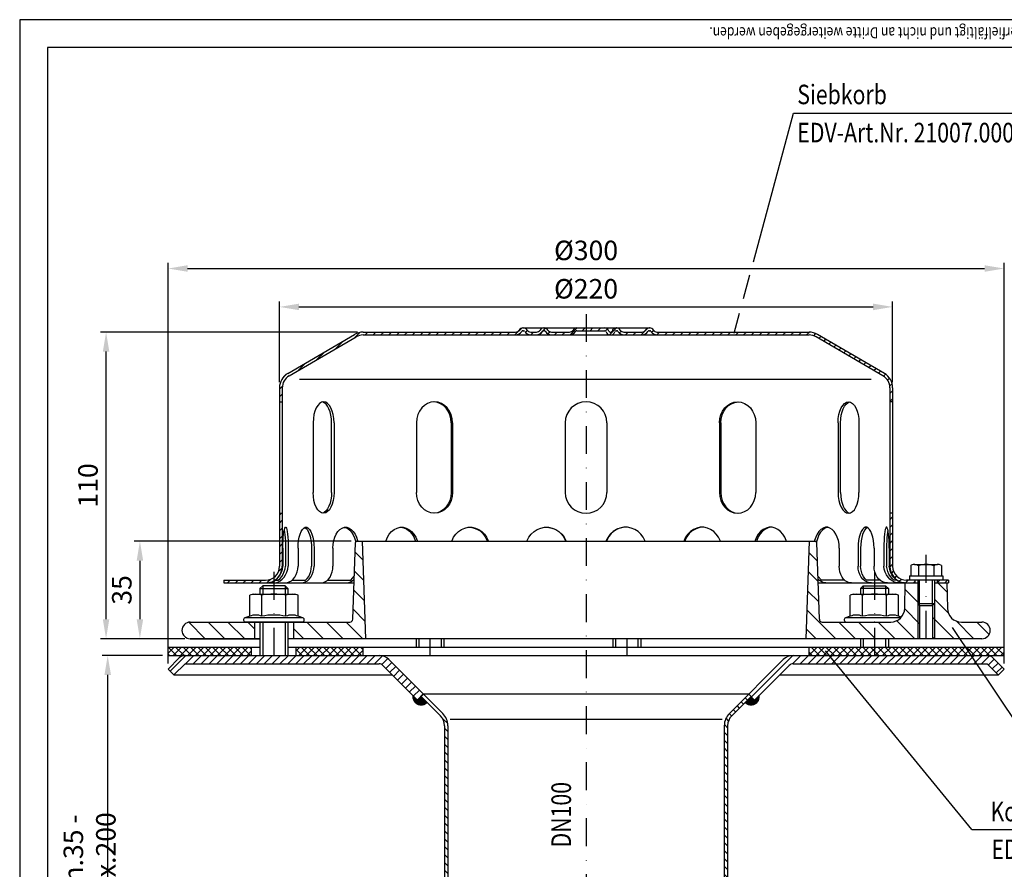
# Model space of a CAD drawing. Extents: x 0 to 594, y 0 to 840.
# Drawn here: x 0 to 353, y 535 to 840 of the extents above; entities that cross this region are included whole.
import ezdxf
from ezdxf.enums import TextEntityAlignment as Align

# ---------------------------------------------------------------- set-up
doc = ezdxf.new("R2010")
doc.units = 0
doc.header["$LTSCALE"] = 20
doc.header["$MEASUREMENT"] = 0
doc.linetypes.add('AUSGEZOGEN', pattern=[0])
doc.linetypes.add('STRICHPUNKT', pattern=[1, 0.5, -0.25, 0, -0.25])
doc.layers.get('DEFPOINTS').update_dxf_attribs({"linetype": 'AUSGEZOGEN'})
for name, color, linetype in [('BEM', 7, 'Continuous'), ('HILF', 2, 'Continuous'), ('MITTEL', 2, 'STRICHPUNKT'), ('SCHRAFF', 7, 'AUSGEZOGEN'), ('STEMPEL', 3, 'Continuous'), ('TEXT', 7, 'Continuous')]:
    doc.layers.add(name, color=color, linetype=linetype)
doc.styles.add('GREEKS', font='SIMPLEX.shx', dxfattribs={"width": 0.8})
doc.styles.get("Standard").update_dxf_attribs({"font": 'simplex.shx', "width": 0.8})
doc.dimstyles.get("Standard").update_dxf_attribs({"dimtxt": 0.18, "dimasz": 0.18, "dimexe": 0.18, "dimexo": 0.0625, "dimgap": 0.09, "dimtad": 0, "dimtih": 1, "dimtoh": 1, "dimdec": 4, "dimzin": 0, "dimdsep": 46, "dimtxsty": 'STANDARD', "dimcen": 0.09, "dimadec": 0, "dimazin": 0, "dimtfac": 1, "dimtdec": 4, "dimtofl": 0, "dimtmove": 0, "dimatfit": 3, "dimfxl": 1, "dimtolj": 1, "dimtzin": 0, "dimarcsym": 0})
pattern_1 = [(45, (-45.9807, 336.606), (-1.4142136, 1.4142136), [])]

# ---------------------------------------------------------------- blocks, each defined once
blk = doc.blocks.new('*D5')
at = {"layer": 'BEM', "color": 0, "lineweight": -2}
for p, q in [((51.21, 611.92), (29.58, 611.92)), ((31.58, 468.92), (31.58, 604.92)), ((51.21, 461.92), (29.58, 461.92))]:
    blk.add_line(p, q, dxfattribs=at)
at = {"layer": 'BEM', "color": 0}
for points in [[(30.41, 604.92), (32.75, 604.92), (31.58, 611.92)], [(30.41, 468.92), (32.75, 468.92), (31.58, 461.92)]]:
    blk.add_solid(points, dxfattribs=at)
at = {"layer": 'DEFPOINTS', "color": 0}
for p in [(31.58, 611.92), (53.21, 611.92), (53.21, 461.92)]:
    blk.add_point(p, dxfattribs=at)
at = {"layer": 'BEM', "color": 1, "insert": (25.08, 536.92), "char_height": 7, "attachment_point": 5, "rotation": 90}
blk.add_mtext('\\A1;min.35 - max.200', dxfattribs=at)
blk = doc.blocks.new('*D9')
at = {"layer": 'BEM', "color": 0, "lineweight": -2}
for p, q in [((118.97, 652.92), (41.13, 652.92)), ((43.13, 645.92), (43.13, 624.92)), ((59.21, 617.92), (41.13, 617.92))]:
    blk.add_line(p, q, dxfattribs=at)
at = {"layer": 'BEM', "color": 0}
for points in [[(41.96, 645.92), (44.3, 645.92), (43.13, 652.92)], [(41.96, 624.92), (44.3, 624.92), (43.13, 617.92)]]:
    blk.add_solid(points, dxfattribs=at)
at = {"layer": 'DEFPOINTS', "color": 0}
for p in [(120.97, 652.92), (43.13, 617.92), (61.21, 617.92)]:
    blk.add_point(p, dxfattribs=at)
at = {"layer": 'BEM', "color": 1, "insert": (36.63, 635.42), "char_height": 7, "attachment_point": 5, "rotation": 90}
blk.add_mtext('\\A1;35', dxfattribs=at)
blk = doc.blocks.new('*D10')
at = {"layer": 'BEM', "color": 0, "lineweight": -2}
for p, q in [((53.22, 609.04), (53.22, 752.73)), ((353.22, 609.03), (353.22, 752.73)), ((60.22, 750.73), (346.22, 750.73))]:
    blk.add_line(p, q, dxfattribs=at)
at = {"layer": 'BEM', "color": 0}
for points in [[(60.22, 751.9), (60.22, 749.57), (53.22, 750.73)], [(346.22, 751.9), (346.22, 749.57), (353.22, 750.73)]]:
    blk.add_solid(points, dxfattribs=at)
at = {"layer": 'DEFPOINTS', "color": 0}
for p in [(353.22, 750.73), (53.22, 607.04), (353.22, 607.03)]:
    blk.add_point(p, dxfattribs=at)
at = {"layer": 'BEM', "color": 1, "insert": (203.22, 757.23), "char_height": 7, "attachment_point": 5}
blk.add_mtext('\\A1;%%c300', dxfattribs=at)
blk = doc.blocks.new('*D11')
at = {"layer": 'BEM', "color": 0, "lineweight": -2}
for p, q in [((121.21, 727.92), (28.99, 727.92)), ((30.99, 624.92), (30.99, 720.92)), ((59.21, 617.92), (28.99, 617.92))]:
    blk.add_line(p, q, dxfattribs=at)
at = {"layer": 'BEM', "color": 0}
for points in [[(29.83, 720.92), (32.16, 720.92), (30.99, 727.92)], [(29.83, 624.92), (32.16, 624.92), (30.99, 617.92)]]:
    blk.add_solid(points, dxfattribs=at)
at = {"layer": 'DEFPOINTS', "color": 0}
for p in [(30.99, 727.92), (123.21, 727.92), (61.21, 617.92)]:
    blk.add_point(p, dxfattribs=at)
at = {"layer": 'BEM', "color": 1, "insert": (24.49, 672.92), "char_height": 7, "attachment_point": 5, "rotation": 90}
blk.add_mtext('\\A1;110', dxfattribs=at)
blk = doc.blocks.new('*D12')
at = {"layer": 'BEM', "color": 0, "lineweight": -2}
for p, q in [((93.21, 709.92), (93.21, 738.96)), ((313.21, 709.92), (313.21, 738.96)), ((100.21, 736.96), (306.21, 736.96))]:
    blk.add_line(p, q, dxfattribs=at)
at = {"layer": 'BEM', "color": 0}
for points in [[(100.21, 738.13), (100.21, 735.79), (93.21, 736.96)], [(306.21, 738.13), (306.21, 735.79), (313.21, 736.96)]]:
    blk.add_solid(points, dxfattribs=at)
at = {"layer": 'DEFPOINTS', "color": 0}
for p in [(313.21, 736.96), (93.21, 707.92), (313.21, 707.92)]:
    blk.add_point(p, dxfattribs=at)
at = {"layer": 'BEM', "color": 1, "insert": (203.21, 743.46), "char_height": 7, "attachment_point": 5}
blk.add_mtext('\\A1;%%c220', dxfattribs=at)

msp = doc.modelspace()

# ---------------------------------------------------------------- hatches: boundary and pattern name
at = {"layer": 'SCHRAFF'}
h = msp.add_hatch(dxfattribs=at)
h.set_pattern_fill('_U', color=256, scale=2, angle=45, style=0, pattern_type=0)
h.set_pattern_definition([(45, (-22.1602, 204.6117), (-1.4142136, 1.4142136), [])])
h.paths.add_polyline_path([(93.213, 643.917, -0.236068), (91.213, 639.917), (91.213, 638.721, 0.2679492), (94.213, 643.917), (94.213, 662.917), (93.213, 662.917)])
h.paths.add_polyline_path([(88.213, 637.917, 0.1316525), (91.213, 638.721), (91.213, 639.917, -0.1622777), (88.213, 638.917), (73.213, 638.917), (73.213, 637.917)])
h.paths.add_polyline_path([(123.213, 727.917, 0.1316525), (120.213, 727.113), (96.18, 713.094, 0.2662609), (93.213, 707.917), (93.213, 702.917), (94.213, 702.917), (94.213, 707.917, -0.2667504), (96.694, 712.236), (120.673, 726.223, -0.1340385), (123.213, 726.917), (177.951, 726.917, 0.2679492), (180.116, 728.167, -0.2679492), (180.549, 728.417), (180.749, 728.417, -0.2679492), (181.182, 728.167, 0.2679492), (183.348, 726.917), (185.406, 726.917, 0.2679492), (187.571, 728.167, -0.2679492), (188.004, 728.417), (188.204, 728.417, -0.2679492), (188.637, 728.167, 0.2679492), (190.803, 726.917), (197.256, 726.917, 0.2679492), (199.421, 728.167, -0.2679492), (199.854, 728.417), (203.213, 728.417), (203.213, 729.417), (199.854, 729.417, 0.2679492), (198.555, 728.667, -0.2679492), (197.256, 727.917), (190.803, 727.917, -0.2679492), (189.503, 728.667, 0.2859077), (188.104, 729.413, 0.2859077), (186.705, 728.667, -0.2679492), (185.406, 727.917), (183.348, 727.917, -0.2679492), (182.048, 728.667, 0.2859077), (180.649, 729.413, 0.2859077), (179.25, 728.667, -0.2679492), (177.951, 727.917)])
h.paths.add_polyline_path([(309.732, 712.236, -0.2667504), (312.213, 707.917), (312.213, 702.917), (313.213, 702.917), (313.213, 707.917, 0.2662609), (310.246, 713.094), (286.213, 727.113, 0.1316525), (283.213, 727.917), (228.653, 727.917, -0.2679492), (227.353, 728.667, 0.2859077), (225.954, 729.413, 0.2859077), (224.555, 728.667, -0.2679492), (223.256, 727.917), (216.803, 727.917, -0.2679492), (215.503, 728.667, 0.2859077), (214.104, 729.413, 0.3607372), (212.552, 728.292, -0.3419987), (212.068, 727.917), (211.879, 727.917, -0.3419987), (211.395, 728.292, 0.3419987), (209.943, 729.417), (203.213, 729.417), (203.213, 728.417), (209.943, 728.417, -0.3419987), (210.427, 728.042, 0.3596758), (211.974, 726.92, 0.3596758), (213.52, 728.042, -0.3419987), (214.004, 728.417), (214.204, 728.417, -0.2679492), (214.637, 728.167, 0.2679492), (216.803, 726.917), (223.256, 726.917, 0.2679492), (225.421, 728.167, -0.2679492), (225.854, 728.417), (226.054, 728.417, -0.2679492), (226.487, 728.167, 0.2679492), (228.653, 726.917), (283.213, 726.917, -0.1340385), (285.754, 726.223)])
h.paths.add_polyline_path([(313.213, 662.917), (312.213, 662.917), (312.213, 643.917, 0.4142136), (318.213, 637.917), (321.213, 637.917), (321.213, 638.917), (318.213, 638.917, -0.4142136), (313.213, 643.917)])
h.paths.add_polyline_path([(333.213, 637.917), (333.213, 638.917), (329.213, 638.917), (329.213, 637.917)])
h = msp.add_hatch(dxfattribs=at)
h.set_pattern_fill('_USER', color=256, scale=5, angle=135, style=0, pattern_type=0)
h.set_pattern_definition([(135, (-22.16, 204.6117), (-3.535534, -3.535534), [])])
h.paths.add_polyline_path([(332.872, 628.83), (332.713, 637.917), (328.213, 637.917), (328.213, 630.517), (328.213, 617.917), (345.213, 617.917, 1), (345.213, 623.917), (337.871, 623.917, -0.4091108)])
h.paths.add_polyline_path([(322.213, 617.917), (322.213, 630.517), (322.213, 637.917), (317.713, 637.917), (317.554, 628.83, -0.4091108), (312.555, 623.917), (306.688, 623.917), (306.688, 617.917)])
h.paths.add_polyline_path([(306.688, 617.917), (306.688, 623.917), (287.914, 623.917, -0.4040262), (286.914, 624.882), (285.952, 652.434, 0.4040262), (285.452, 652.917), (283.435, 652.917), (282.213, 617.917)])
h.paths.add_polyline_path([(124.213, 617.917), (122.991, 652.917), (120.974, 652.917, 0.4040262), (120.474, 652.434), (119.512, 624.882, -0.4040262), (118.512, 623.917), (98.213, 623.917), (98.213, 617.917)])
h.paths.add_polyline_path([(84.213, 617.917), (84.213, 623.917), (61.213, 623.917, 1), (61.213, 617.917)])
h.paths.add_polyline_path([(328.213, 630.517), (327.563, 629.867), (327.563, 617.917), (328.213, 617.917)])
h.paths.add_polyline_path([(322.863, 629.867), (322.213, 630.517), (322.213, 617.917), (322.863, 617.917)])
h = msp.add_hatch(dxfattribs=at)
h.set_pattern_fill('NET', color=256, scale=15, angle=45, style=0)
h.paths.add_polyline_path([(353.213, 614.917), (339.418, 614.917), (341.425, 611.917), (353.213, 611.917)])
h.paths.add_polyline_path([(339.418, 614.917), (306.688, 614.917), (306.688, 611.917), (341.425, 611.917)])
h.paths.add_polyline_path([(306.688, 614.917), (283.213, 614.917), (283.213, 611.917), (306.688, 611.917)])
h.paths.add_polyline_path([(123.213, 614.917), (99.213, 614.917), (99.213, 611.917), (123.213, 611.917)])
h.paths.add_polyline_path([(83.213, 614.917), (53.213, 614.917), (53.213, 611.917), (83.213, 611.917)])
h = msp.add_hatch(dxfattribs=at)
h.set_pattern_fill('_USER', color=256, scale=2, angle=45, style=0, pattern_type=0)
h.set_pattern_definition(pattern_1)
h.paths.add_polyline_path([(59.341, 611.917, 0.1989124), (57.22, 611.038), (53.22, 607.038), (55.341, 604.917), (59.341, 608.917), (128.92, 608.917, -0.1989124), (130.334, 608.331), (142.749, 595.917), (144.87, 598.038), (132.456, 610.452, 0.1989124), (128.92, 611.917)])
h = msp.add_hatch(dxfattribs=at)
h.set_pattern_fill('_USER', color=256, scale=2, angle=45, style=0, pattern_type=0)
h.set_pattern_definition(pattern_1)
h.paths.add_polyline_path([(277.506, 611.917), (347.085, 611.917, -0.1989124), (349.206, 611.038), (353.206, 607.038), (351.085, 604.917), (347.085, 608.917), (277.506, 608.917, 0.1989124), (276.092, 608.331), (263.677, 595.917), (261.556, 598.038), (273.97, 610.452, -0.1989124)])
h = msp.add_hatch(dxfattribs=at)
h.set_pattern_fill('_USER', color=256, scale=0.1, style=0, pattern_type=0)
h.set_pattern_definition([(0, (-32.93918, 168.67723), (0, 0.1), [])])
h.paths.add_polyline_path([(261.132, 595.917), (260.283, 595.068, 0.7207592), (265.375, 597.614), (263.677, 595.917)])
h.paths.add_polyline_path([(262.405, 597.19), (261.132, 595.917), (263.677, 595.917)], flags=17)
h.paths.add_polyline_path([(144.021, 597.19), (142.749, 595.917), (145.294, 595.917)], flags=17)
h.paths.add_polyline_path([(146.143, 595.068), (145.294, 595.917), (142.749, 595.917), (141.051, 597.614, 0.7207592)])
h = msp.add_hatch(dxfattribs=at)
h.set_pattern_fill('_USER', color=256, scale=2, angle=135, style=0, pattern_type=0)
h.set_pattern_definition([(135, (-32.9392, 168.6772), (-1.4142136, -1.4142136), [])])
h.paths.add_polyline_path([(252.813, 349.969), (252.109, 341.917), (253.313, 341.917), (254.013, 349.917), (254.013, 586.727, -0.1989124), (255.477, 590.262), (262.405, 597.19), (261.556, 598.038), (254.629, 591.111, 0.1989124), (252.813, 586.727)])
h.paths.add_polyline_path([(152.413, 349.917), (153.113, 341.917), (154.318, 341.917), (153.613, 349.969), (153.613, 586.727, 0.1989124), (151.797, 591.111), (144.87, 598.038), (144.021, 597.19), (150.949, 590.262, -0.1989124), (152.413, 586.727)])

# ---------------------------------------------------------------- linework, layer by layer
at = {"extrusion": (1e-16, 1, 0)}
for p in [(91.213, 623.917), (306.688, 623.917)]:
    msp.add_point(p, dxfattribs=at)
at = {"layer": 'HILF'}
for p, q in [((594, 840), (0, 840)), ((0, 840), (0, 0)), ((305.539, 710.917), (100.387, 710.917)), ((87.213, 636.917), (87.213, 633.917)), ((95.213, 636.917), (95.213, 633.917)), ((302.688, 636.917), (302.688, 633.917)), ((310.688, 636.917), (310.688, 633.917)), ((322.863, 629.867), (322.863, 638.917)), ((327.563, 629.867), (327.563, 638.917)), ((322.213, 630.517), (322.213, 617.917)), ((328.213, 630.517), (328.213, 617.917)), ((87.213, 623.917), (87.213, 611.917)), ((95.213, 623.917), (95.213, 611.917)), ((143.213, 617.917), (143.213, 614.917)), ((151.213, 617.917), (151.213, 614.917)), ((213.832, 617.917), (213.832, 614.917)), ((221.832, 617.917), (221.832, 614.917)), ((302.688, 617.917), (302.688, 614.917)), ((310.688, 617.917), (310.688, 614.917)), ((154.422, 589.1), (252.004, 589.1))]:
    msp.add_line(p, q, dxfattribs=at)
for centre, radius, start, end in [((84.718, 620.668), 5.761, 67.92595, 112.07405), ((91.213, 604.018), 22.411, 78.85963, 101.14037), ((97.708, 620.668), 5.761, 67.92595, 112.07405), ((300.192, 620.668), 5.761, 67.92595, 112.07405), ((306.688, 604.018), 22.411, 78.85963, 101.14037), ((313.183, 620.668), 5.761, 67.92595, 112.07405)]:
    msp.add_arc(centre, radius, start, end, dxfattribs=at)
at = {"layer": 'MITTEL'}
for p, q in [((203.213, 734.417), (203.213, 512.3)), ((325.213, 617.917), (325.213, 649.585)), ((91.213, 641.917), (91.213, 611.917)), ((306.688, 641.917), (306.688, 611.917)), ((147.213, 617.917), (147.213, 611.917)), ((217.832, 617.917), (217.832, 611.917))]:
    msp.add_line(p, q, dxfattribs=at)
at = {"layer": 'SCHRAFF'}
for centre, start, end in [((144.021, 597.19), 171.8699, 315), ((262.405, 597.19), 225, 8.1301)]:
    msp.add_arc(centre, 3, start, end, dxfattribs=at)
at = {"layer": 'STEMPEL'}
for p, q in [((10, 830), (10, 40)), ((584, 830), (10, 830)), ((123.213, 727.917), (177.951, 727.917)), ((180.549, 729.417), (226.054, 729.417)), ((180.549, 728.417), (180.749, 728.417)), ((183.348, 727.917), (185.406, 727.917)), ((183.348, 727.917), (185.406, 727.917)), ((188.004, 728.417), (188.204, 728.417)), ((190.803, 727.917), (197.256, 727.917)), ((190.803, 727.917), (197.256, 727.917)), ((199.854, 728.417), (209.943, 728.417)), ((211.879, 727.917), (212.068, 727.917)), ((214.004, 728.417), (214.204, 728.417)), ((216.803, 727.917), (223.256, 727.917)), ((216.803, 727.917), (223.256, 727.917)), ((225.854, 728.417), (226.054, 728.417)), ((228.653, 727.917), (283.213, 727.917)), ((96.18, 713.094), (120.167, 727.086)), ((96.694, 712.236), (120.673, 726.223)), ((123.213, 726.917), (283.213, 726.917)), ((309.732, 712.236), (285.754, 726.223)), ((310.246, 713.094), (286.259, 727.086)), ((93.213, 707.917), (93.213, 643.917)), ((94.213, 707.917), (94.213, 643.917)), ((312.213, 707.917), (312.213, 643.917)), ((313.213, 707.917), (313.213, 643.917)), ((93.213, 702.917), (94.213, 702.917)), ((313.213, 702.917), (312.213, 702.917)), ((105.29, 695.417), (105.29, 670.417)), ((111.922, 670.417), (111.922, 695.417)), ((112.79, 695.417), (112.79, 670.417)), ((142.347, 695.417), (142.347, 670.417)), ((154.836, 695.417), (154.836, 670.417)), ((155.337, 695.417), (155.337, 670.417)), ((195.713, 695.417), (195.713, 670.417)), ((210.713, 695.417), (210.713, 670.417)), ((251.089, 695.417), (251.089, 670.417)), ((251.59, 695.417), (251.59, 670.417)), ((264.079, 695.417), (264.079, 670.417)), ((293.636, 695.417), (293.636, 670.417)), ((294.504, 670.417), (294.504, 695.417)), ((301.136, 695.417), (301.136, 670.417)), ((195.713, 670.833), (195.713, 670.417)), ((210.713, 670.833), (210.713, 670.417)), ((93.213, 662.917), (94.213, 662.917)), ((313.213, 662.917), (312.213, 662.917)), ((94.423, 650.417), (94.423, 643.917)), ((95.387, 650.417), (95.387, 643.917)), ((96.381, 650.417), (96.381, 643.917)), ((99.879, 650.417), (99.879, 643.917)), ((104.693, 650.417), (104.693, 643.917)), ((105.619, 650.417), (105.619, 643.917)), ((112.377, 650.417), (112.377, 643.917)), ((119.512, 624.882), (120.474, 652.434)), ((120.974, 652.917), (285.452, 652.917)), ((124.213, 617.917), (122.991, 652.917)), ((282.213, 617.917), (283.435, 652.917)), ((286.914, 624.882), (285.952, 652.434)), ((294.049, 650.417), (294.049, 643.917)), ((300.807, 650.417), (300.807, 643.917)), ((301.733, 650.417), (301.733, 643.917)), ((306.547, 650.417), (306.547, 643.917)), ((310.045, 650.417), (310.045, 643.917)), ((311.039, 650.417), (311.039, 643.917)), ((312.003, 650.417), (312.003, 643.917)), ((319.692, 644.135), (319.899, 644.254)), ((319.692, 644.135), (319.692, 640.517)), ((321.073, 644.585), (329.353, 644.585)), ((322.453, 644.111), (322.453, 640.517)), ((327.974, 644.111), (327.974, 640.517)), ((329.35, 644.585), (329.353, 644.585)), ((330.734, 644.135), (330.527, 644.254)), ((330.734, 644.135), (330.734, 640.517)), ((319.213, 640.517), (319.213, 638.917)), ((319.213, 640.517), (331.213, 640.517)), ((331.213, 640.517), (331.213, 638.917)), ((73.213, 638.917), (73.213, 637.917)), ((73.213, 638.917), (88.213, 638.917)), ((73.213, 637.917), (119.967, 637.917)), ((87.213, 636.917), (86.213, 635.917)), ((86.213, 635.917), (86.213, 633.917)), ((86.213, 635.917), (96.213, 635.917)), ((95.213, 636.917), (87.213, 636.917)), ((91.802, 638.917), (92.766, 638.917)), ((96.213, 635.917), (95.213, 636.917)), ((96.213, 635.917), (96.213, 633.917)), ((97.725, 638.917), (102.539, 638.917)), ((110.425, 638.917), (118.761, 638.917)), ((286.459, 637.917), (322.213, 637.917)), ((296.001, 638.917), (287.665, 638.917)), ((301.688, 635.917), (302.688, 636.917)), ((301.688, 635.917), (301.688, 633.917)), ((311.688, 635.917), (301.688, 635.917)), ((302.688, 636.917), (310.688, 636.917)), ((308.701, 638.917), (303.887, 638.917)), ((310.688, 636.917), (311.688, 635.917)), ((311.688, 635.917), (311.688, 633.917)), ((314.624, 638.917), (313.66, 638.917)), ((317.554, 628.83), (317.713, 637.917)), ((333.213, 638.917), (318.213, 638.917)), ((331.213, 638.917), (319.213, 638.917)), ((321.213, 638.917), (321.213, 637.917)), ((322.213, 638.917), (322.213, 630.517)), ((328.213, 638.917), (328.213, 630.517)), ((328.213, 637.917), (333.213, 637.917)), ((329.213, 638.917), (329.213, 637.917)), ((332.713, 637.917), (332.872, 628.83)), ((333.213, 638.917), (333.213, 637.917)), ((83.713, 633.917), (82.553, 633.606)), ((82.553, 626.007), (82.553, 633.606)), ((83.713, 633.917), (98.713, 633.917)), ((86.883, 626.007), (86.883, 633.606)), ((95.543, 626.007), (95.543, 633.606)), ((99.873, 633.606), (98.713, 633.917)), ((99.873, 626.007), (99.873, 633.606)), ((299.188, 633.917), (298.027, 633.606)), ((298.027, 626.007), (298.027, 633.606)), ((299.188, 633.917), (314.188, 633.917)), ((302.357, 626.007), (302.357, 633.606)), ((311.018, 626.007), (311.018, 633.606)), ((315.348, 633.606), (314.188, 633.917)), ((315.348, 626.007), (315.348, 633.606)), ((322.213, 630.517), (322.863, 629.867)), ((322.213, 630.517), (328.213, 630.517)), ((322.863, 629.867), (322.863, 617.917)), ((322.863, 629.867), (327.563, 629.867)), ((327.563, 629.867), (328.213, 630.517)), ((327.563, 629.867), (327.563, 617.917)), ((82.553, 626.007), (80.807, 625.372)), ((101.62, 625.372), (80.807, 625.372)), ((101.62, 625.372), (99.873, 626.007)), ((298.027, 626.007), (296.281, 625.372)), ((316.081, 625.372), (296.281, 625.372)), ((316.338, 625.647), (315.348, 626.007)), ((61.213, 623.917), (118.512, 623.917)), ((101.363, 623.917), (81.063, 623.917)), ((84.213, 623.917), (84.213, 617.917)), ((86.213, 623.917), (86.213, 611.917)), ((96.213, 623.917), (96.213, 611.917)), ((98.213, 623.917), (98.213, 617.917)), ((287.914, 623.917), (312.555, 623.917)), ((337.871, 623.917), (345.213, 623.917)), ((53.213, 614.917), (86.213, 614.917)), ((53.213, 611.917), (53.213, 614.917)), ((53.213, 611.917), (53.213, 614.917)), ((86.213, 617.917), (61.213, 617.917)), ((61.213, 617.917), (86.213, 617.917)), ((83.213, 611.917), (83.213, 614.917)), ((345.213, 617.917), (96.213, 617.917)), ((96.213, 614.917), (353.213, 614.917)), ((99.213, 611.917), (99.213, 614.917)), ((123.213, 611.917), (123.213, 614.917)), ((142.213, 617.917), (142.213, 614.917)), ((152.213, 617.917), (152.213, 614.917)), ((212.832, 617.917), (212.832, 614.917)), ((222.832, 617.917), (222.832, 614.917)), ((283.213, 611.917), (283.213, 614.917)), ((301.688, 617.917), (301.688, 614.917)), ((311.688, 617.917), (311.688, 614.917)), ((353.213, 611.917), (353.213, 614.917)), ((353.213, 611.917), (353.213, 614.917)), ((53.213, 611.917), (353.213, 611.917)), ((53.213, 611.917), (353.213, 611.917)), ((59.341, 611.917), (347.085, 611.917)), ((59.756, 611.917), (346.67, 611.917)), ((53.22, 607.038), (57.22, 611.038)), ((55.341, 604.917), (59.341, 608.917)), ((59.341, 608.917), (128.92, 608.917)), ((130.334, 608.331), (142.749, 595.917)), ((132.456, 610.452), (151.797, 591.111)), ((273.97, 610.452), (254.629, 591.111)), ((276.092, 608.331), (263.677, 595.917)), ((277.506, 608.917), (347.085, 608.917)), ((351.085, 604.917), (347.085, 608.917)), ((353.219, 607.025), (349.206, 611.038)), ((53.22, 607.038), (55.341, 604.917)), ((55.341, 604.917), (133.749, 604.917)), ((272.677, 604.917), (351.085, 604.917)), ((353.219, 607.025), (351.098, 604.904)), ((143.957, 597.254), (150.949, 590.262)), ((261.556, 598.038), (144.87, 598.038)), ((262.405, 597.19), (255.477, 590.262)), ((142.749, 595.917), (145.294, 595.917)), ((261.132, 595.917), (263.677, 595.917)), ((152.413, 586.727), (152.413, 349.917)), ((153.613, 586.727), (153.613, 349.969)), ((252.813, 586.727), (252.813, 349.969)), ((254.013, 586.727), (254.013, 349.917))]:
    msp.add_line(p, q, dxfattribs=at)
at = {"layer": 'STEMPEL', "linetype": 'STRICHPUNKT'}
for p, q in [((144.87, 598.038), (142.749, 595.917)), ((261.556, 598.038), (263.677, 595.917))]:
    msp.add_line(p, q, dxfattribs=at)
at = {"layer": 'STEMPEL', "extrusion": (0, 0, -1), "flags": 128}
for points in [[(-94.423, 650.417), (-94.439, 651.795), (-94.489, 653.126), (-94.569, 654.365), (-94.678, 655.47), (-94.812, 656.402), (-94.965, 657.131), (-95.134, 657.631), (-95.311, 657.885), (-95.492, 657.885), (-95.67, 657.631), (-95.838, 657.131), (-95.992, 656.402), (-96.125, 655.47), (-96.234, 654.365), (-96.314, 653.126), (-96.364, 651.795), (-96.381, 650.417)], [(-99.879, 650.417), (-99.928, 651.795), (-100.073, 653.126), (-100.309, 654.365), (-100.628, 655.47), (-101.019, 656.402), (-101.469, 657.131), (-101.963, 657.631), (-102.484, 657.885), (-103.014, 657.885), (-103.534, 657.631), (-104.028, 657.131), (-104.478, 656.402), (-104.87, 655.47), (-105.189, 654.365), (-105.425, 653.126), (-105.57, 651.795), (-105.619, 650.417)], [(-102.286, 657.819), (-102.775, 657.492), (-103.234, 656.947), (-103.65, 656.2), (-104.01, 655.274), (-104.302, 654.197), (-104.517, 653.004), (-104.649, 651.731), (-104.693, 650.417)], [(-112.377, 650.417), (-112.454, 651.795), (-112.685, 653.126), (-113.061, 654.365), (-113.568, 655.47), (-114.191, 656.402), (-114.907, 657.131), (-115.693, 657.631), (-116.521, 657.885), (-117.364, 657.885), (-118.192, 657.631), (-118.978, 657.131), (-119.694, 656.402), (-120.317, 655.47), (-120.824, 654.365), (-121.2, 653.126), (-121.236, 652.917)], [(-116.473, 657.87), (-116.94, 657.803), (-117.709, 657.465), (-118.43, 656.912), (-119.082, 656.162), (-119.645, 655.238), (-120.101, 654.167), (-120.438, 652.982), (-120.502, 652.584)], [(-131.42, 652.917), (-131.467, 653.126), (-131.956, 654.365), (-132.618, 655.47), (-133.43, 656.402), (-134.363, 657.131), (-135.387, 657.631), (-136.466, 657.885), (-137.564, 657.885), (-138.644, 657.631), (-139.668, 657.131), (-140.601, 656.402), (-141.413, 655.47), (-142.074, 654.365), (-142.564, 653.126), (-142.611, 652.917)], [(-136.829, 657.885), (-137.827, 657.7), (-138.892, 657.23), (-139.868, 656.516), (-140.719, 655.582), (-141.415, 654.463), (-141.931, 653.198), (-141.996, 652.917)], [(-155.083, 652.917), (-155.138, 653.126), (-155.708, 654.365), (-156.479, 655.47), (-157.424, 656.402), (-158.511, 657.131), (-159.703, 657.631), (-160.96, 657.885), (-162.239, 657.885), (-163.496, 657.631), (-164.688, 657.131), (-165.775, 656.402), (-166.72, 655.47), (-167.491, 654.365), (-168.061, 653.126), (-168.116, 652.917)], [(-161.623, 657.885), (-162.732, 657.735), (-164, 657.285), (-165.165, 656.58), (-166.183, 655.646), (-167.017, 654.519), (-167.636, 653.239), (-167.724, 652.917)], [(-182.027, 652.917), (-182.086, 653.126), (-182.697, 654.365), (-183.524, 655.47), (-184.538, 656.402), (-185.705, 657.131), (-186.984, 657.631), (-188.333, 657.885), (-189.705, 657.885), (-191.054, 657.631), (-192.334, 657.131), (-193.5, 656.402), (-194.515, 655.47), (-195.341, 654.365), (-195.953, 653.126), (-196.012, 652.917)], [(-189.248, 657.885), (-190.395, 657.761), (-191.779, 657.327), (-193.054, 656.63), (-194.17, 655.697), (-195.085, 654.563), (-195.765, 653.272), (-195.871, 652.917)], [(-94.905, 656.879), (-95.043, 656.127), (-95.161, 655.204), (-95.258, 654.138), (-95.329, 652.961), (-95.372, 651.708), (-95.387, 650.417)], [(-298.413, 637.917), (-297.655, 638.008), (-296.921, 638.279), (-296.231, 638.721), (-295.608, 639.321), (-295.07, 640.06), (-294.634, 640.917), (-294.312, 641.865), (-294.116, 642.875), (-294.049, 643.917)], [(-305.622, 637.917), (-304.786, 638.008), (-303.976, 638.279), (-303.215, 638.721), (-302.527, 639.321), (-301.934, 640.06), (-301.452, 640.917), (-301.097, 641.865), (-300.88, 642.875), (-300.807, 643.917)], [(-303.887, 638.917), (-303.267, 639.526), (-302.735, 640.254), (-302.306, 641.08), (-301.99, 641.982), (-301.798, 642.936), (-301.733, 643.917)], [(-311.363, 637.917), (-310.527, 638.008), (-309.716, 638.279), (-308.955, 638.721), (-308.267, 639.321), (-307.674, 640.06), (-307.192, 640.917), (-306.838, 641.865), (-306.621, 642.875), (-306.547, 643.917)], [(-315.551, 637.917), (-314.693, 637.983), (-313.841, 638.236), (-313.02, 638.667), (-312.257, 639.263), (-311.576, 640.005), (-310.998, 640.87), (-310.541, 641.831), (-310.22, 642.857), (-310.045, 643.917)], [(-313.66, 638.917), (-312.983, 639.526), (-312.383, 640.254), (-311.877, 641.08), (-311.478, 641.982), (-311.196, 642.936), (-311.039, 643.917)], [(-317.509, 637.917), (-316.651, 637.983), (-315.798, 638.236), (-314.978, 638.667), (-314.215, 639.263), (-313.534, 640.005), (-312.956, 640.87), (-312.499, 641.831), (-312.178, 642.857), (-312.003, 643.917)], [(-287.665, 638.917), (-286.375, 640.315)], [(-289.282, 637.917), (-288.524, 638.008), (-287.789, 638.279), (-286.416, 639.159)]]:
    msp.add_lwpolyline(points, dxfattribs=at)
at = {"layer": 'STEMPEL', "flags": 128}
for points in [[(224.399, 652.917), (224.34, 653.126), (223.729, 654.365), (222.902, 655.47), (221.888, 656.402), (220.721, 657.131), (219.442, 657.631), (218.093, 657.885), (216.721, 657.885), (215.372, 657.631), (214.092, 657.131), (212.926, 656.402), (211.912, 655.47), (211.085, 654.365), (210.473, 653.126), (210.414, 652.917)], [(217.178, 657.885), (216.031, 657.761), (214.647, 657.327), (213.372, 656.63), (212.256, 655.697), (211.341, 654.563), (210.661, 653.272), (210.555, 652.917)], [(251.343, 652.917), (251.288, 653.126), (250.718, 654.365), (249.947, 655.47), (249.002, 656.402), (247.915, 657.131), (246.723, 657.631), (245.466, 657.885), (244.187, 657.885), (242.93, 657.631), (241.738, 657.131), (240.651, 656.402), (239.706, 655.47), (238.935, 654.365), (238.365, 653.126), (238.31, 652.917)], [(244.803, 657.885), (243.694, 657.735), (242.426, 657.285), (241.262, 656.58), (240.243, 655.646), (239.409, 654.519), (238.79, 653.239), (238.702, 652.917)], [(275.006, 652.917), (274.959, 653.126), (274.47, 654.365), (273.808, 655.47), (272.997, 656.402), (272.063, 657.131), (271.039, 657.631), (269.96, 657.885), (268.862, 657.885), (267.782, 657.631), (266.759, 657.131), (265.825, 656.402), (265.014, 655.47), (264.352, 654.365), (263.862, 653.126), (263.815, 652.917)], [(269.597, 657.885), (268.599, 657.7), (267.534, 657.23), (266.558, 656.516), (265.707, 655.582), (265.011, 654.463), (264.495, 653.198), (264.43, 652.917)], [(294.049, 650.417), (293.972, 651.795), (293.741, 653.126), (293.365, 654.365), (292.858, 655.47), (292.235, 656.402), (291.519, 657.131), (290.733, 657.631), (289.905, 657.885), (289.062, 657.885), (288.234, 657.631), (287.448, 657.131), (286.732, 656.402), (286.109, 655.47), (285.602, 654.365), (285.226, 653.126), (285.19, 652.917)], [(289.953, 657.87), (289.486, 657.803), (288.717, 657.465), (287.996, 656.912), (287.344, 656.162), (286.781, 655.238), (286.325, 654.167), (285.988, 652.982), (285.924, 652.584)], [(306.547, 650.417), (306.498, 651.795), (306.354, 653.126), (306.117, 654.365), (305.798, 655.47), (305.407, 656.402), (304.957, 657.131), (304.463, 657.631), (303.942, 657.885), (303.412, 657.885), (302.892, 657.631), (302.398, 657.131), (301.948, 656.402), (301.556, 655.47), (301.237, 654.365), (301.001, 653.126), (300.856, 651.795), (300.807, 650.417)], [(304.14, 657.819), (303.651, 657.492), (303.192, 656.947), (302.776, 656.2), (302.416, 655.274), (302.124, 654.197), (301.909, 653.004), (301.778, 651.731), (301.733, 650.417)], [(312.003, 650.417), (311.987, 651.795), (311.937, 653.126), (311.857, 654.365), (311.748, 655.47), (311.614, 656.402), (311.461, 657.131), (311.292, 657.631), (311.115, 657.885), (310.934, 657.885), (310.756, 657.631), (310.588, 657.131), (310.434, 656.402), (310.301, 655.47), (310.192, 654.365), (310.112, 653.126), (310.062, 651.795), (310.045, 650.417)], [(311.521, 656.879), (311.383, 656.127), (311.265, 655.204), (311.168, 654.138), (311.097, 652.961), (311.054, 651.708), (311.039, 650.417)], [(88.917, 637.917), (89.775, 637.983), (90.628, 638.236), (91.448, 638.667), (92.211, 639.263), (92.892, 640.005), (93.47, 640.87), (93.927, 641.831), (94.248, 642.857), (94.423, 643.917)], [(90.875, 637.917), (91.733, 637.983), (92.585, 638.236), (93.406, 638.667), (94.169, 639.263), (94.85, 640.005), (95.428, 640.87), (95.885, 641.831), (96.206, 642.857), (96.381, 643.917)], [(92.766, 638.917), (93.443, 639.526), (94.043, 640.254), (94.549, 641.08), (94.948, 641.982), (95.23, 642.936), (95.387, 643.917)], [(95.063, 637.917), (95.9, 638.008), (96.71, 638.279), (97.471, 638.721), (98.159, 639.321), (98.752, 640.06), (99.234, 640.917), (99.588, 641.865), (99.806, 642.875), (99.879, 643.917)], [(100.804, 637.917), (101.64, 638.008), (102.451, 638.279), (103.211, 638.721), (103.899, 639.321), (104.492, 640.06), (104.974, 640.917), (105.329, 641.865), (105.546, 642.875), (105.619, 643.917)], [(102.539, 638.917), (103.159, 639.526), (103.691, 640.254), (104.12, 641.08), (104.436, 641.982), (104.628, 642.936), (104.693, 643.917)], [(108.013, 637.917), (108.771, 638.008), (109.506, 638.279), (110.195, 638.721), (110.818, 639.321), (111.356, 640.06), (111.792, 640.917), (112.114, 641.865), (112.31, 642.875), (112.377, 643.917)], [(118.761, 638.917), (120.051, 640.315)], [(117.144, 637.917), (117.902, 638.008), (118.637, 638.279), (120.01, 639.159)]]:
    msp.add_lwpolyline(points, dxfattribs=at)
at = {"layer": 'STEMPEL'}
for centre, radius, start, end in [((123.213, 721.917), 6, 90, 90), ((123.213, 721.917), 6, 90, 120.51287), ((177.951, 729.417), 1.5, 270, 330), ((177.951, 729.417), 2.5, 270, 330), ((180.549, 727.917), 1.5, 90, 150), ((180.549, 727.917), 0.5, 90, 150), ((180.749, 727.917), 1.5, 30, 90), ((180.749, 727.917), 0.5, 30, 90), ((183.348, 729.417), 2.5, 210, 270), ((183.348, 729.417), 1.5, 210, 270), ((185.406, 729.417), 1.5, 270, 330), ((185.406, 729.417), 2.5, 270, 330), ((188.004, 727.917), 1.5, 90, 150), ((188.004, 727.917), 0.5, 90, 150), ((188.204, 727.917), 1.5, 30, 90), ((188.204, 727.917), 0.5, 30, 90), ((190.803, 729.417), 2.5, 210, 270), ((190.803, 729.417), 1.5, 210, 270), ((197.256, 729.417), 1.5, 270, 330), ((197.256, 729.417), 2.5, 270, 330), ((199.854, 727.917), 1.5, 90, 150), ((199.854, 727.917), 0.5, 90, 150), ((209.943, 727.917), 1.5, 14.47751, 90), ((209.943, 727.917), 0.5, 14.47751, 90), ((211.879, 728.417), 1.5, 194.47751, 270), ((211.879, 728.417), 0.5, 194.47751, 270), ((212.068, 728.417), 0.5, 270, 345.52249), ((212.068, 728.417), 1.5, 270, 345.52249), ((214.004, 727.917), 1.5, 90, 165.52249), ((214.004, 727.917), 0.5, 90, 165.52249), ((214.204, 727.917), 1.5, 30, 90), ((214.204, 727.917), 0.5, 30, 90), ((216.803, 729.417), 2.5, 210, 270), ((216.803, 729.417), 1.5, 210, 270), ((223.256, 729.417), 1.5, 270, 330), ((223.256, 729.417), 2.5, 270, 330), ((225.854, 727.917), 1.5, 90, 150), ((225.854, 727.917), 0.5, 90, 150), ((226.054, 727.917), 1.5, 30, 90), ((226.054, 727.917), 0.5, 30, 90), ((228.653, 729.417), 2.5, 210, 270), ((228.653, 729.417), 1.5, 210, 270), ((283.213, 721.917), 6, 90, 90), ((283.213, 721.917), 6, 59.48713, 90), ((123.213, 721.917), 5, 90, 120.53735), ((283.213, 721.917), 5, 59.46265, 90), ((99.213, 707.917), 6, 120.25642, 180), ((99.213, 707.917), 5, 120.25642, 180), ((93.702, 717.437), 5, 300.06705, 300.25644), ((307.213, 707.917), 5, 0, 59.74358), ((312.724, 717.437), 5, 239.74356, 239.93295), ((307.213, 707.917), 6, 0, 59.74358), ((203.213, 695.417), 7.5, 0, 180), ((203.213, 670.417), 7.5, 180, 360), ((120.974, 652.417), 0.5, 90, 178), ((285.452, 652.417), 0.5, 2, 90), ((88.213, 643.917), 6, 270, 0), ((88.213, 643.917), 5, 270, 0), ((318.213, 643.917), 6, 180, 270), ((318.213, 643.917), 5, 180, 270), ((321.072, 642.337), 2.248, 52.11936, 121.46919), ((325.213, 636.303), 8.281, 70.52783, 109.47217), ((329.354, 642.337), 2.248, 58.53081, 127.88064), ((84.718, 626.223), 7.694, 73.65711, 106.34289), ((91.213, 603.606), 30.311, 81.78679, 98.21321), ((97.708, 626.223), 7.694, 73.65711, 106.34289), ((300.192, 626.223), 7.694, 73.65711, 106.34289), ((306.688, 603.606), 30.311, 81.78679, 98.21321), ((313.183, 626.223), 7.694, 73.65711, 106.34289), ((81.063, 624.667), 0.75, 110, 270), ((101.363, 624.667), 0.75, 270, 70), ((296.538, 624.667), 0.75, 110, 270), ((312.555, 628.917), 5, 270, 359), ((337.871, 628.917), 5, 181, 270), ((61.213, 620.917), 3, 90, 270), ((118.512, 624.917), 1, 270, 358), ((287.914, 624.917), 1, 182, 270), ((345.213, 620.917), 3, 270, 90), ((59.341, 608.917), 3, 90, 135), ((128.92, 606.917), 5, 45, 90), ((277.506, 606.917), 5, 90, 135), ((347.085, 608.917), 3, 45, 90), ((128.92, 606.917), 2, 45, 90), ((277.506, 606.917), 2, 90, 135), ((147.413, 586.727), 5, 0, 45), ((147.413, 586.727), 6.2, 0, 45), ((259.013, 586.727), 6.2, 135, 180), ((259.013, 586.727), 5, 135, 180)]:
    msp.add_arc(centre, radius, start, end, dxfattribs=at)
for centre, major_axis, ratio, end_param in [((109.04, 695.417), (0, 7.5), 0.5, 7.8539816), ((108.172, 695.417), (0, 7.5), 0.5, 6.1671835), ((148.842, 695.417), (0, 7.5), 0.8660254, 7.8539816), ((148.341, 695.417), (0, 7.5), 0.8660254, 6.2445951), ((257.584, 670.417), (0, -7.5), 0.8660254, 7.8539816), ((258.085, 670.417), (0, -7.5), 0.8660254, 6.2445951), ((297.386, 670.417), (0, -7.5), 0.5, 7.8539816), ((298.254, 670.417), (0, -7.5), 0.5, 6.1671835)]:
    msp.add_ellipse(centre, major_axis=major_axis, ratio=ratio, start_param=4.712389, end_param=end_param, dxfattribs=at)
at = {"layer": 'STEMPEL', "extrusion": (0, 0, -1)}
for centre, major_axis, ratio, end_param in [((257.584, 695.417), (0, 7.5), 0.8660254, 7.8539816), ((258.085, 695.417), (0, 7.5), 0.8660254, 6.2445951), ((297.386, 695.417), (0, 7.5), 0.5, 7.8539816), ((298.254, 695.417), (0, 7.5), 0.5, 6.1671835), ((109.04, 670.417), (0, -7.5), 0.5, 7.8539816), ((108.172, 670.417), (0, -7.5), 0.5, 6.1671835), ((148.842, 670.417), (0, -7.5), 0.8660254, 7.8539816), ((148.341, 670.417), (0, -7.5), 0.8660254, 6.2445951)]:
    msp.add_ellipse(centre, major_axis=major_axis, ratio=ratio, start_param=4.712389, end_param=end_param, dxfattribs=at)
at = {"layer": 'TEXT', "color": 2}
for p, q in [((263.254, 753.176), (277.639, 806.518)), ((277.639, 806.518), (385.943, 806.518)), ((259.68, 739.923), (261.971, 748.418)), ((256.34, 727.537), (258.289, 734.765)), ((358.439, 586.484), (334.71, 621.954)), ((341.57, 549.424), (289.141, 613.611)), ((341.57, 549.424), (453.1, 549.424))]:
    msp.add_line(p, q, dxfattribs=at)

# ---------------------------------------------------------------- texts
at = {"layer": 'BEM', "style": 'GREEKS', "width": 0.8}
msp.add_text('Diese Zeichnung ist urheberrechtlich geschützt und bleibt unser Eigentum. Sie darf weder ganz noch teilweise verfielfältigt und nicht an Dritte weitergegeben werden.', height=4, rotation=180, dxfattribs=at).set_placement((583.832, 837.302))
at = {"layer": 'TEXT', "color": 1, "style": 'GREEKS', "width": 0.8}
for s, p in [('Siebkorb', (278.991, 809.68)), ('EDV-Art.Nr. 21007.000X', (278.991, 796.004))]:
    msp.add_text(s, height=7, dxfattribs=at).set_placement(p)
msp.add_text('DN100', height=7, rotation=90, dxfattribs=at).set_placement((197.79, 554.783), align=Align.CENTER)
at = {"layer": 'TEXT', "color": 1, "width": 0.8}
for s, p in [('Kompressionsdichtung', (348.296, 552.411)), ('EDV-Art.Nr. 21810.125X', (348.652, 538.873))]:
    msp.add_text(s, height=7, dxfattribs=at).set_placement(p)

# ---------------------------------------------------------------- dimensions: what is measured, and where the dimension line sits
at = {"layer": 'BEM'}
for base, p1, p2, picture, middle in [((353.219, 750.732), (53.22, 607.038), (353.219, 607.025), '*D10', (203.22, 757.232)), ((313.213, 736.959), (93.213, 707.917), (313.213, 707.917), '*D12', (203.213, 743.459))]:
    dim = msp.add_linear_dim(base=base, p1=p1, p2=p2, text='%%c<>', dimstyle='Standard', override={"dimscale": 2, "dimtxt": 3.5, "dimasz": 3.5, "dimexe": 1, "dimexo": 1, "dimgap": 1.5, "dimtad": 1, "dimtih": 0, "dimtoh": 0, "dimdec": 2, "dimzin": 8, "dimcen": 1.5, "dimclrt": 1, "dimadec": 2, "dimazin": 2, "dimtfac": 0.514286, "dimtdec": 2, "dimtofl": 1, "dimtzin": 8}, dxfattribs=at)
    dim.commit()
    dim.dimension.update_dxf_attribs({"geometry": picture, "text_midpoint": middle})
for base, p1, p2, picture, middle in [((30.993, 727.917), (61.213, 617.917), (123.213, 727.917), '*D11', (24.493, 672.917)), ((43.129, 617.917), (120.974, 652.917), (61.213, 617.917), '*D9', (36.629, 635.417))]:
    dim = msp.add_linear_dim(base=base, p1=p1, p2=p2, angle=90, dimstyle='Standard', override={"dimscale": 2, "dimtxt": 3.5, "dimasz": 3.5, "dimexe": 1, "dimexo": 1, "dimgap": 1.5, "dimtad": 1, "dimtih": 0, "dimtoh": 0, "dimdec": 2, "dimzin": 8, "dimcen": 1.5, "dimclrt": 1, "dimadec": 2, "dimazin": 2, "dimtfac": 0.514286, "dimtdec": 2, "dimtofl": 1, "dimtzin": 8}, dxfattribs=at)
    dim.commit()
    dim.dimension.update_dxf_attribs({"geometry": picture, "text_midpoint": middle})
dim = msp.add_linear_dim(base=(31.58, 611.917), p1=(53.213, 461.917), p2=(53.213, 611.917), angle=90, text='min.35 - max.200', dimstyle='Standard', override={"dimscale": 2, "dimtxt": 3.5, "dimasz": 3.5, "dimexe": 1, "dimexo": 1, "dimgap": 1.5, "dimtad": 1, "dimtih": 0, "dimtoh": 0, "dimdec": 2, "dimzin": 8, "dimcen": 1.5, "dimclrt": 1, "dimadec": 2, "dimazin": 2, "dimtfac": 0.514286, "dimtdec": 2, "dimtofl": 1, "dimtzin": 8}, dxfattribs=at)
dim.commit()
dim.dimension.update_dxf_attribs({"geometry": '*D5', "text_midpoint": (25.08, 536.917)})

doc.saveas('drawing.dxf')
